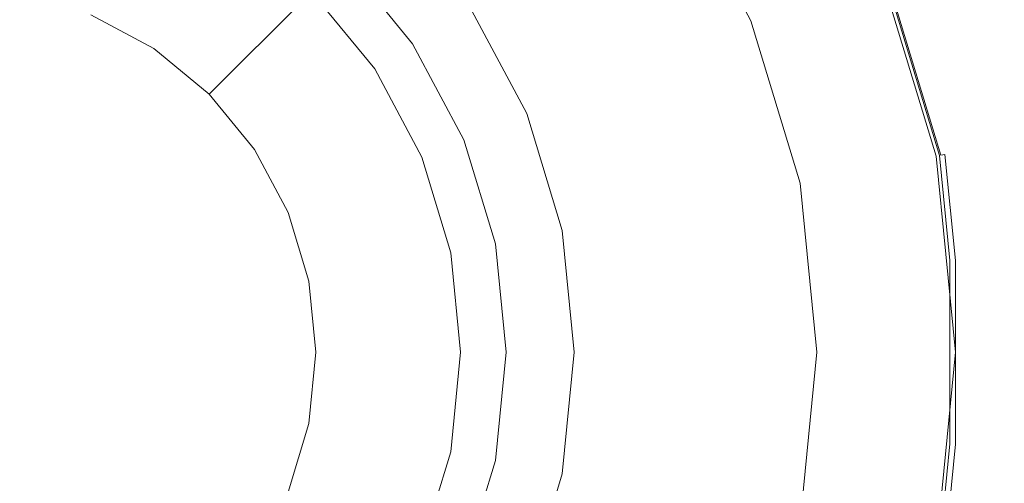
# Model space of a CAD drawing. Extents: x 0 to 600, y -520 to 0.
# Drawn here: x 440 to 500, y -119 to -91 of the extents above; entities that cross this region are included whole.
import ezdxf

# ---------------------------------------------------------------- set-up
doc = ezdxf.new("R2010")
doc.units = 0
doc.header["$MEASUREMENT"] = 0
for name, color, linetype, true_color in [('PALNIK01', 7, 'Continuous', 0x0b0b0b), ('PALNIK03', 7, 'Continuous', 0x040404), ('PLYTA', 7, 'Continuous', 0x060606), ('RUSZT', 7, 'Continuous', 0x111111)]:
    doc.layers.add(name, color=color, linetype=linetype, true_color=true_color)
doc.layers.add('PALNIK02', color=253, linetype='Continuous')

msp = doc.modelspace()

# ---------------------------------------------------------------- linework, layer by layer
at = {"layer": 'PALNIK01', "lineweight": 0}
for points, invisible_edges in [([(401.552, -97.048, 43.213), (449.589, -77.15, 43.213), (421.45, -77.15, 43.213), (401.552, -97.048, 43.213)], 15), ([(421.449, -145.085, 43.213), (449.589, -77.15, 43.213), (401.552, -97.048, 43.213), (421.449, -145.085, 43.213)], 15), ([(449.589, -77.15, 43.213), (421.449, -145.085, 43.213), (469.487, -125.188, 43.213), (449.589, -77.15, 43.213)], 15), ([(449.589, -77.15, 43.213), (469.487, -97.048, 43.213), (461.517, -85.12, 43.213), (449.589, -77.15, 43.213)], 15), ([(449.589, -77.15, 43.213), (469.487, -125.188, 43.213), (469.487, -97.048, 43.213), (449.589, -77.15, 43.213)], 15), ([(461.479, -93.772, 38.871), (457.596, -89.041, 38.871), (461.517, -85.12, 38.871), (466.089, -90.692, 38.871)], 14), ([(461.517, -85.12, 43.213), (469.487, -97.048, 43.213), (466.089, -90.692, 43.213), (461.517, -85.12, 43.213)], 15), ([(467.448, -89.784, 40.482), (470.996, -96.423, 40.482), (470.794, -96.507, 39.676), (467.266, -89.906, 39.676)], 11), ([(470.996, -96.423, 41.602), (467.448, -89.784, 41.602), (467.266, -89.906, 42.408), (470.794, -96.507, 42.408)], 11), ([(467.448, -89.784, 40.482), (467.448, -89.784, 41.602), (470.996, -96.423, 41.602), (470.996, -96.423, 40.482)], 15), ([(466.768, -90.238, 39.087), (470.241, -96.735, 39.087), (469.487, -97.048, 38.871), (466.089, -90.692, 38.871)], 15), ([(470.241, -96.735, 42.997), (466.768, -90.238, 42.997), (466.089, -90.692, 43.213), (469.487, -97.048, 43.213)], 15), ([(467.266, -89.906, 39.676), (470.794, -96.507, 39.676), (470.241, -96.735, 39.087), (466.768, -90.238, 39.087)], 15), ([(470.794, -96.507, 42.408), (467.266, -89.906, 42.408), (466.768, -90.238, 42.997), (470.241, -96.735, 42.997)], 15), ([(464.364, -99.17, 38.871), (461.479, -93.772, 38.871), (466.089, -90.692, 38.871), (469.487, -97.048, 38.871)], 14), ([(470.794, -96.507, 39.676), (472.967, -103.669, 39.676), (472.38, -103.786, 39.087), (470.241, -96.735, 39.087)], 15), ([(472.967, -103.669, 42.408), (470.794, -96.507, 42.408), (470.241, -96.735, 42.997), (472.38, -103.786, 42.997)], 15), ([(470.996, -96.423, 40.482), (473.181, -103.626, 40.482), (472.967, -103.669, 39.676), (470.794, -96.507, 39.676)], 11), ([(473.181, -103.626, 41.602), (470.996, -96.423, 41.602), (470.794, -96.507, 42.408), (472.967, -103.669, 42.408)], 11), ([(470.996, -96.423, 40.482), (470.996, -96.423, 41.602), (473.181, -103.626, 41.602), (473.181, -103.626, 40.482)], 15), ([(466.14, -105.027, 38.871), (464.364, -99.17, 38.871), (469.487, -97.048, 38.871), (471.579, -103.945, 38.871)], 14), ([(470.241, -96.735, 39.087), (472.38, -103.786, 39.087), (471.579, -103.945, 38.871), (469.487, -97.048, 38.871)], 15), ([(472.38, -103.786, 42.997), (470.241, -96.735, 42.997), (469.487, -97.048, 43.213), (471.579, -103.945, 43.213)], 15), ([(469.487, -97.048, 43.213), (472.285, -111.118, 43.213), (471.579, -103.945, 43.213), (469.487, -97.048, 43.213)], 15), ([(469.487, -97.048, 43.213), (469.487, -125.188, 43.213), (472.285, -111.118, 43.213), (469.487, -97.048, 43.213)], 15), ([(472.967, -103.669, 39.676), (473.7, -111.118, 39.676), (473.102, -111.118, 39.087), (472.38, -103.786, 39.087)], 15), ([(473.7, -111.118, 42.408), (472.967, -103.669, 42.408), (472.38, -103.786, 42.997), (473.102, -111.118, 42.997)], 15), ([(473.181, -103.626, 40.482), (473.919, -111.118, 40.482), (473.7, -111.118, 39.676), (472.967, -103.669, 39.676)], 11), ([(473.919, -111.118, 41.602), (473.181, -103.626, 41.602), (472.967, -103.669, 42.408), (473.7, -111.118, 42.408)], 11), ([(473.181, -103.626, 40.482), (473.181, -103.626, 41.602), (473.919, -111.118, 41.602), (473.919, -111.118, 40.482)], 15), ([(466.74, -111.118, 38.871), (466.14, -105.027, 38.871), (471.579, -103.945, 38.871), (472.285, -111.118, 38.871)], 14), ([(472.38, -103.786, 39.087), (473.102, -111.118, 39.087), (472.285, -111.118, 38.871), (471.579, -103.945, 38.871)], 15), ([(473.102, -111.118, 42.997), (472.38, -103.786, 42.997), (471.579, -103.945, 43.213), (472.285, -111.118, 43.213)], 15), ([(466.14, -117.209, 38.871), (466.74, -111.118, 38.871), (472.285, -111.118, 38.871), (471.579, -118.291, 38.871)], 14), ([(472.285, -111.118, 43.213), (469.487, -125.188, 43.213), (471.579, -118.291, 43.213), (472.285, -111.118, 43.213)], 15), ([(473.102, -111.118, 39.087), (472.38, -118.45, 39.087), (471.579, -118.291, 38.871), (472.285, -111.118, 38.871)], 15), ([(472.38, -118.45, 42.997), (473.102, -111.118, 42.997), (472.285, -111.118, 43.213), (471.579, -118.291, 43.213)], 15), ([(473.7, -111.118, 39.676), (472.967, -118.567, 39.676), (472.38, -118.45, 39.087), (473.102, -111.118, 39.087)], 15), ([(472.967, -118.567, 42.408), (473.7, -111.118, 42.408), (473.102, -111.118, 42.997), (472.38, -118.45, 42.997)], 15), ([(473.919, -111.118, 40.482), (473.181, -118.609, 40.482), (472.967, -118.567, 39.676), (473.7, -111.118, 39.676)], 11), ([(473.181, -118.609, 41.602), (473.919, -111.118, 41.602), (473.7, -111.118, 42.408), (472.967, -118.567, 42.408)], 11), ([(473.919, -111.118, 40.482), (473.919, -111.118, 41.602), (473.181, -118.609, 41.602), (473.181, -118.609, 40.482)], 15), ([(464.364, -123.066, 38.871), (466.14, -117.209, 38.871), (471.579, -118.291, 38.871), (469.487, -125.188, 38.871)], 14), ([(472.38, -118.45, 39.087), (470.241, -125.5, 39.087), (469.487, -125.188, 38.871), (471.579, -118.291, 38.871)], 15), ([(470.241, -125.5, 42.997), (472.38, -118.45, 42.997), (471.579, -118.291, 43.213), (469.487, -125.188, 43.213)], 15), ([(472.967, -118.567, 39.676), (470.794, -125.729, 39.676), (470.241, -125.5, 39.087), (472.38, -118.45, 39.087)], 15), ([(470.794, -125.729, 42.408), (472.967, -118.567, 42.408), (472.38, -118.45, 42.997), (470.241, -125.5, 42.997)], 15), ([(473.181, -118.609, 40.482), (470.996, -125.813, 40.482), (470.794, -125.729, 39.676), (472.967, -118.567, 39.676)], 11), ([(470.996, -125.813, 41.602), (473.181, -118.609, 41.602), (472.967, -118.567, 42.408), (470.794, -125.729, 42.408)], 11), ([(473.181, -118.609, 40.482), (473.181, -118.609, 41.602), (470.996, -125.813, 41.602), (470.996, -125.813, 40.482)], 15)]:
    msp.add_3dface(points, dxfattribs=dict(at, invisible_edges=invisible_edges))
at = {"layer": 'PALNIK02', "lineweight": 0}
for points, invisible_edges in [([(447.943, -92.524, 18.805), (444.077, -90.458, 18.805), (448.534, -79.698, 18.805), (454.413, -82.841, 18.805)], 14), ([(451.332, -95.305, 18.805), (447.943, -92.524, 18.805), (454.413, -82.841, 18.805), (459.567, -87.07, 18.805)], 6), ([(454.113, -98.694, 18.805), (451.332, -95.305, 18.805), (459.567, -87.07, 18.805), (463.796, -92.224, 18.805)], 14), ([(457.84, -88.797, 32.251), (461.766, -93.581, 32.251), (463.796, -92.224, 18.805), (459.567, -87.07, 18.805)], 3), ([(461.766, -93.581, 32.251), (457.84, -88.797, 32.251), (457.596, -89.041, 32.251), (461.479, -93.772, 32.251)], 11), ([(457.596, -89.041, 38.871), (461.479, -93.772, 38.871), (461.479, -93.772, 32.251), (457.596, -89.041, 32.251)], 14), ([(444.077, -90.458, 18.805), (447.943, -92.524, 18.805), (447.943, -92.524, 15.357), (444.077, -90.458, 15.357)], 11), ([(456.179, -102.56, 18.805), (454.113, -98.694, 18.805), (463.796, -92.224, 18.805), (466.939, -98.103, 18.805)], 14), ([(461.766, -93.581, 32.251), (464.683, -99.038, 32.251), (466.939, -98.103, 18.805), (463.796, -92.224, 18.805)], 11), ([(447.943, -92.524, 18.805), (451.332, -95.305, 18.805), (451.332, -95.305, 15.357), (447.943, -92.524, 15.357)], 9), ([(464.683, -99.038, 32.251), (461.766, -93.581, 32.251), (461.479, -93.772, 32.251), (464.364, -99.17, 32.251)], 11), ([(461.479, -93.772, 38.871), (464.364, -99.17, 38.871), (464.364, -99.17, 32.251), (461.479, -93.772, 32.251)], 14), ([(451.332, -95.305, 18.805), (454.113, -98.694, 18.805), (454.113, -98.694, 15.357), (451.332, -95.305, 15.357)], 11), ([(457.452, -106.755, 18.805), (456.179, -102.56, 18.805), (466.939, -98.103, 18.805), (468.874, -104.483, 18.805)], 14), ([(464.683, -99.038, 32.251), (466.479, -104.96, 32.251), (468.874, -104.483, 18.805), (466.939, -98.103, 18.805)], 11), ([(454.113, -98.694, 18.805), (456.179, -102.56, 18.805), (456.179, -102.56, 15.357), (454.113, -98.694, 15.357)], 11), ([(466.479, -104.96, 32.251), (464.683, -99.038, 32.251), (464.364, -99.17, 32.251), (466.14, -105.027, 32.251)], 11), ([(464.364, -99.17, 38.871), (466.14, -105.027, 38.871), (466.14, -105.027, 32.251), (464.364, -99.17, 32.251)], 14), ([(456.179, -102.56, 18.805), (457.452, -106.755, 18.805), (457.452, -106.755, 15.357), (456.179, -102.56, 15.357)], 11), ([(457.882, -111.118, 18.805), (457.452, -106.755, 18.805), (468.874, -104.483, 18.805), (469.528, -111.118, 18.805)], 14), ([(467.085, -111.118, 32.251), (466.479, -104.96, 32.251), (466.14, -105.027, 32.251), (466.74, -111.118, 32.251)], 11), ([(466.479, -104.96, 32.251), (467.085, -111.118, 32.251), (469.528, -111.118, 18.805), (468.874, -104.483, 18.805)], 11), ([(466.14, -105.027, 38.871), (466.74, -111.118, 38.871), (466.74, -111.118, 32.251), (466.14, -105.027, 32.251)], 14), ([(457.452, -106.755, 18.805), (457.882, -111.118, 18.805), (457.882, -111.118, 15.357), (457.452, -106.755, 15.357)], 11), ([(457.452, -115.481, 18.805), (457.882, -111.118, 18.805), (469.528, -111.118, 18.805), (468.874, -117.753, 18.805)], 14), ([(457.882, -111.118, 18.805), (457.452, -115.481, 18.805), (457.452, -115.481, 15.357), (457.882, -111.118, 15.357)], 11), ([(466.479, -117.276, 32.251), (467.085, -111.118, 32.251), (466.74, -111.118, 32.251), (466.14, -117.209, 32.251)], 11), ([(466.74, -111.118, 38.871), (466.14, -117.209, 38.871), (466.14, -117.209, 32.251), (466.74, -111.118, 32.251)], 14), ([(467.085, -111.118, 32.251), (466.479, -117.276, 32.251), (468.874, -117.753, 18.805), (469.528, -111.118, 18.805)], 11), ([(456.179, -119.676, 18.805), (457.452, -115.481, 18.805), (468.874, -117.753, 18.805), (466.939, -124.132, 18.805)], 14), ([(457.452, -115.481, 18.805), (456.179, -119.676, 18.805), (456.179, -119.676, 15.357), (457.452, -115.481, 15.357)], 11), ([(464.683, -123.198, 32.251), (466.479, -117.276, 32.251), (466.14, -117.209, 32.251), (464.364, -123.066, 32.251)], 11), ([(466.14, -117.209, 38.871), (464.364, -123.066, 38.871), (464.364, -123.066, 32.251), (466.14, -117.209, 32.251)], 14), ([(466.479, -117.276, 32.251), (464.683, -123.198, 32.251), (466.939, -124.132, 18.805), (468.874, -117.753, 18.805)], 11)]:
    msp.add_3dface(points, dxfattribs=dict(at, invisible_edges=invisible_edges))
at = {"layer": 'PALNIK03', "lineweight": 0}
for points, invisible_edges in [([(423.513, -50.757, 3.11), (447.526, -171.479, 3.11), (375.159, -123.124, 3.11), (423.513, -50.757, 3.11)], 15), ([(495.88, -99.111, 3.11), (423.513, -50.757, 3.11), (469.711, -59.947, 3.11), (495.88, -99.111, 3.11)], 15), ([(447.526, -171.479, 3.11), (423.513, -50.757, 3.11), (495.88, -99.111, 3.11), (447.526, -171.479, 3.11)], 15), ([(495.88, -99.111, 3.11), (469.711, -59.947, 3.11), (486.691, -76.926, 3.11), (495.88, -99.111, 3.11)], 15), ([(444.077, -90.458, 15.357), (447.943, -92.524, 15.357), (463.809, -68.779, 15.357), (455.006, -64.074, 15.357)], 14), ([(447.943, -92.524, 15.357), (451.332, -95.305, 15.357), (471.525, -75.112, 15.357), (463.809, -68.779, 15.357)], 14), ([(451.332, -95.305, 15.357), (454.113, -98.694, 15.357), (477.858, -82.828, 15.357), (471.525, -75.112, 15.357)], 14), ([(495.88, -99.111, 3.11), (486.691, -76.926, 3.11), (492.378, -87.566, 3.11), (495.88, -99.111, 3.11)], 15), ([(479.631, -81.643, 14.281), (484.534, -90.815, 14.281), (484.897, -90.665, 13.615), (479.958, -81.425, 13.615)], 15), ([(478.494, -82.403, 15.224), (483.27, -91.339, 15.224), (483.962, -91.052, 14.847), (479.117, -81.987, 14.847)], 15), ([(479.117, -81.987, 14.847), (483.962, -91.052, 14.847), (484.534, -90.815, 14.281), (479.631, -81.643, 14.281)], 11), ([(477.858, -82.828, 15.357), (482.563, -91.632, 15.357), (483.27, -91.339, 15.224), (478.494, -82.403, 15.224)], 15), ([(454.113, -98.694, 15.357), (456.179, -102.56, 15.357), (482.563, -91.632, 15.357), (477.858, -82.828, 15.357)], 14), ([(484.897, -90.665, 13.615), (487.939, -100.691, 13.615), (495.88, -99.111, 3.11), (492.378, -87.566, 3.11)], 11), ([(483.27, -91.339, 15.224), (486.212, -101.035, 15.224), (486.946, -100.888, 14.847), (483.962, -91.052, 14.847)], 15), ([(483.962, -91.052, 14.847), (486.946, -100.888, 14.847), (487.553, -100.768, 14.281), (484.534, -90.815, 14.281)], 11), ([(484.534, -90.815, 14.281), (487.553, -100.768, 14.281), (487.939, -100.691, 13.615), (484.897, -90.665, 13.615)], 15), ([(456.179, -102.56, 15.357), (457.452, -106.755, 15.357), (485.461, -101.184, 15.357), (482.563, -91.632, 15.357)], 14), ([(482.563, -91.632, 15.357), (485.461, -101.184, 15.357), (486.212, -101.035, 15.224), (483.27, -91.339, 15.224)], 15), ([(447.526, -171.479, 3.11), (495.88, -99.111, 3.11), (486.691, -145.309, 3.11), (447.526, -171.479, 3.11)], 15), ([(486.691, -145.309, 3.11), (495.88, -99.111, 3.11), (495.88, -123.124, 3.11), (486.691, -145.309, 3.11)], 15), ([(487.939, -100.691, 13.615), (488.966, -111.118, 13.615), (497.062, -111.118, 3.11), (495.88, -99.111, 3.11)], 11), ([(495.88, -123.124, 3.11), (495.88, -99.111, 3.11), (497.062, -111.118, 3.11), (495.88, -123.124, 3.11)], 15), ([(487.553, -100.768, 14.281), (488.572, -111.118, 14.281), (488.966, -111.118, 13.615), (487.939, -100.691, 13.615)], 15), ([(457.452, -106.755, 15.357), (457.882, -111.118, 15.357), (486.439, -111.118, 15.357), (485.461, -101.184, 15.357)], 14), ([(485.461, -101.184, 15.357), (486.439, -111.118, 15.357), (487.205, -111.118, 15.224), (486.212, -101.035, 15.224)], 15), ([(486.212, -101.035, 15.224), (487.205, -111.118, 15.224), (487.954, -111.118, 14.847), (486.946, -100.888, 14.847)], 15), ([(486.946, -100.888, 14.847), (487.954, -111.118, 14.847), (488.572, -111.118, 14.281), (487.553, -100.768, 14.281)], 11), ([(457.882, -111.118, 15.357), (457.452, -115.481, 15.357), (485.461, -121.052, 15.357), (486.439, -111.118, 15.357)], 14), ([(486.439, -111.118, 15.357), (485.461, -121.052, 15.357), (486.212, -121.201, 15.224), (487.205, -111.118, 15.224)], 15), ([(487.205, -111.118, 15.224), (486.212, -121.201, 15.224), (486.946, -121.347, 14.847), (487.954, -111.118, 14.847)], 15), ([(487.954, -111.118, 14.847), (486.946, -121.347, 14.847), (487.553, -121.468, 14.281), (488.572, -111.118, 14.281)], 11), ([(488.572, -111.118, 14.281), (487.553, -121.468, 14.281), (487.939, -121.545, 13.615), (488.966, -111.118, 13.615)], 15), ([(488.966, -111.118, 13.615), (487.939, -121.545, 13.615), (495.88, -123.124, 3.11), (497.062, -111.118, 3.11)], 11), ([(457.452, -115.481, 15.357), (456.179, -119.676, 15.357), (482.563, -130.604, 15.357), (485.461, -121.052, 15.357)], 14)]:
    msp.add_3dface(points, dxfattribs=dict(at, invisible_edges=invisible_edges))
at = {"layer": 'PLYTA', "lineweight": 0, "invisible_edges": 15}
for points in [[(10.372, 0, 0), (599.492, -512.833, 0), (1.981, -515.724, 0), (10.372, 0, 0)], [(599.492, -512.833, 0), (10.372, 0, 0), (598.019, -4.276, 0), (599.492, -512.833, 0)], [(594.434, -509.19, 5), (8.908, -5.867, 5), (7.588, -513.46, 5), (594.434, -509.19, 5)], [(8.908, -5.867, 5), (594.434, -509.19, 5), (592.412, -6.54, 5), (8.908, -5.867, 5)]]:
    msp.add_3dface(points, dxfattribs=at)
at = {"layer": 'RUSZT', "lineweight": 0}
for points, invisible_edges in [([(496.085, -99.07, 3.11), (492.571, -87.486, 3.11), (500.913, -84.03, 3.11), (504.941, -97.309, 3.11)], 10), ([(496.33, -85.929, 9.471), (500.075, -98.277, 9.471), (504.252, -97.446, 9.471), (500.264, -84.299, 9.471)], 15), ([(493.206, -87.223, 9.471), (496.759, -98.936, 9.471), (500.075, -98.277, 9.471), (496.33, -85.929, 9.471)], 15), ([(496.176, -99.052, 9.121), (492.657, -87.45, 9.121), (492.571, -87.486, 8.771), (496.085, -99.07, 8.771)], 15), ([(496.423, -99.003, 9.377), (492.89, -87.354, 9.377), (492.657, -87.45, 9.121), (496.176, -99.052, 9.121)], 3), ([(496.759, -98.936, 9.471), (493.206, -87.223, 9.471), (492.89, -87.354, 9.377), (496.423, -99.003, 9.377)], 15), ([(496.085, -99.07, 3.11), (496.085, -99.07, 8.771), (492.571, -87.486, 8.771), (492.571, -87.486, 3.11)], 15), ([(496.719, -105.507, 3.11), (496.085, -99.07, 3.11), (504.941, -97.309, 3.11), (505.737, -105.386, 3.11)], 11), ([(496.759, -98.936, 9.471), (497.403, -105.473, 9.471), (500.425, -101.826, 9.471), (500.075, -98.277, 9.471)], 15), ([(497.403, -105.473, 9.471), (496.759, -98.936, 9.471), (496.423, -99.003, 9.377), (497.061, -105.49, 9.377)], 11), ([(496.811, -105.502, 9.121), (496.176, -99.052, 9.121), (496.085, -99.07, 8.771), (496.719, -105.507, 8.771)], 15), ([(496.719, -105.507, 3.11), (496.719, -105.507, 8.771), (496.085, -99.07, 8.771), (496.085, -99.07, 3.11)], 7), ([(497.061, -105.49, 9.377), (496.423, -99.003, 9.377), (496.176, -99.052, 9.121), (496.811, -105.502, 9.121)], 15), ([(497.403, -105.473, 9.471), (503.581, -104.687, 9.471), (500.425, -101.826, 9.471), (497.403, -105.473, 9.471)], 15), ([(497.403, -105.473, 9.471), (503.352, -104.723, 9.471), (503.581, -104.687, 9.471), (497.403, -105.473, 9.471)], 15), ([(497.403, -105.473, 9.471), (501.834, -105.497, 9.471), (503.352, -104.723, 9.471), (497.403, -105.473, 9.471)], 15), ([(505.737, -116.849, 3.11), (496.719, -116.728, 3.11), (496.719, -105.507, 3.11), (505.737, -105.386, 3.11)], 7), ([(496.811, -116.733, 9.121), (496.811, -105.502, 9.121), (496.719, -105.507, 8.771), (496.719, -116.728, 8.771)], 15), ([(496.719, -105.507, 8.771), (496.719, -105.507, 3.11), (496.719, -116.728, 3.11), (496.719, -116.728, 8.771)], 13), ([(497.061, -116.745, 9.377), (497.061, -105.49, 9.377), (496.811, -105.502, 9.121), (496.811, -116.733, 9.121)], 15), ([(497.403, -116.762, 9.471), (497.403, -105.473, 9.471), (497.061, -105.49, 9.377), (497.061, -116.745, 9.377)], 11), ([(497.403, -116.762, 9.471), (500.142, -114.098, 9.471), (500.142, -108.137, 9.471), (497.403, -105.473, 9.471)], 15), ([(500.196, -107.799, 9.471), (497.403, -105.473, 9.471), (500.142, -108.137, 9.471), (500.196, -107.799, 9.471)], 15), ([(500.886, -106.445, 9.471), (497.403, -105.473, 9.471), (500.196, -107.799, 9.471), (500.886, -106.445, 9.471)], 15), ([(501.834, -105.497, 9.471), (497.403, -105.473, 9.471), (500.886, -106.445, 9.471), (501.834, -105.497, 9.471)], 15), ([(500.425, -120.409, 9.471), (500.142, -114.098, 9.471), (497.403, -116.762, 9.471), (500.425, -120.409, 9.471)], 15), ([(496.085, -123.165, 3.11), (496.719, -116.728, 3.11), (505.737, -116.849, 3.11), (504.941, -124.926, 3.11)], 14), ([(496.085, -123.165, 3.11), (496.085, -123.165, 8.771), (496.719, -116.728, 8.771), (496.719, -116.728, 3.11)], 15), ([(496.176, -123.183, 9.121), (496.811, -116.733, 9.121), (496.719, -116.728, 8.771), (496.085, -123.165, 8.771)], 15), ([(496.423, -123.232, 9.377), (497.061, -116.745, 9.377), (496.811, -116.733, 9.121), (496.176, -123.183, 9.121)], 15), ([(496.76, -123.299, 9.471), (497.403, -116.762, 9.471), (497.061, -116.745, 9.377), (496.423, -123.232, 9.377)], 11), ([(497.403, -116.762, 9.471), (496.76, -123.299, 9.471), (500.075, -123.959, 9.471), (500.425, -120.409, 9.471)], 15)]:
    msp.add_3dface(points, dxfattribs=dict(at, invisible_edges=invisible_edges))

doc.saveas('drawing.dxf')
